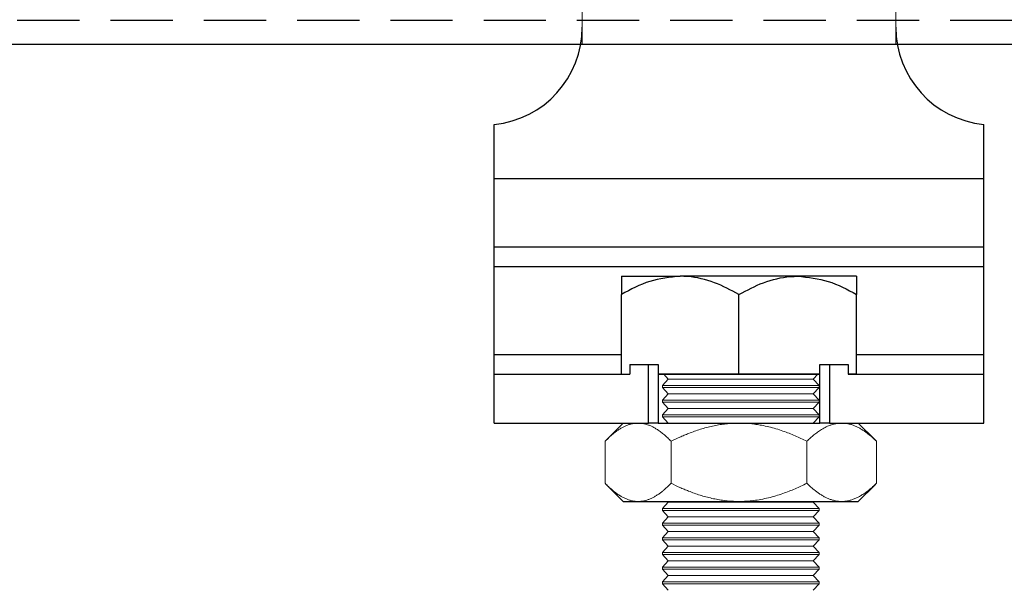
# Model space of a CAD drawing. Units: inches. Extents: x 26292 to 54679, y 2395 to 12821.
# Drawn here: x 29607 to 29707, y 6405 to 6463 of the extents above; entities that cross this region are included whole.
import ezdxf

# ---------------------------------------------------------------- set-up
doc = ezdxf.new("R2010")
doc.units = ezdxf.units.IN
doc.header["$MEASUREMENT"] = 0
doc.linetypes.add('DASHED2', pattern=[9.525, 6.35, -3.175])
doc.layers.add('Cuts', color=7, linetype='DASHED2')
doc.layers.add('Helaform', color=7, linetype='Continuous')

# ---------------------------------------------------------------- blocks, each defined once
blk = doc.blocks.new('50040 Hanger (side)')
at = {"layer": 'Helaform', "color": 7, "linetype": 'Continuous', "lineweight": 15}
for p, q in [((-8, 62.813), (-8, 65.209)), ((8, 65.209), (8, 62.813)), ((-3.839, 45.959), (-3.609, 45.709)), ((3.793, 45.709), (4.023, 45.959)), ((-3.609, 45.709), (-3.908, 45.384)), ((-3.908, 45.384), (-3.908, 45.284)), ((4.092, 45.384), (-3.908, 45.384)), ((-3.908, 45.284), (-3.609, 44.959)), ((4.092, 45.284), (-3.908, 45.284)), ((3.793, 45.709), (-3.609, 45.709)), ((3.793, 45.709), (-3.609, 45.709)), ((4.092, 45.384), (3.793, 45.709)), ((3.793, 44.959), (4.092, 45.284)), ((4.092, 45.284), (4.092, 45.384)), ((-3.609, 44.959), (-3.908, 44.634)), ((3.793, 44.959), (-3.609, 44.959)), ((4.092, 44.634), (3.793, 44.959)), ((-3.908, 44.634), (-3.908, 44.534)), ((4.092, 44.634), (-3.908, 44.634)), ((-3.908, 44.534), (-3.609, 44.209)), ((4.092, 44.534), (-3.908, 44.534)), ((3.793, 44.209), (4.092, 44.534)), ((4.092, 44.534), (4.092, 44.634)), ((-3.609, 44.209), (-3.908, 43.884)), ((-3.908, 43.884), (-3.908, 43.784)), ((4.092, 43.884), (-3.908, 43.884)), ((-3.908, 43.784), (-3.609, 43.459)), ((4.092, 43.784), (-3.908, 43.784)), ((3.793, 44.209), (-3.609, 44.209)), ((4.092, 43.884), (3.793, 44.209)), ((3.793, 43.459), (4.092, 43.784)), ((4.092, 43.784), (4.092, 43.884)), ((-5.908, 43.459), (-6.777, 42.59)), ((-5.908, 43.459), (-5.149, 43.459)), ((-5.149, 43.459), (0, 43.459)), ((3.793, 43.459), (-3.609, 43.459)), ((0, 43.459), (5.242, 43.459)), ((5.242, 43.459), (6.092, 43.459)), ((6.961, 42.59), (6.092, 43.459)), ((-6.835, 42.531), (-6.835, 40.387)), ((-3.464, 42.531), (-3.464, 40.387)), ((3.464, 42.531), (3.464, 40.387)), ((6.96, 42.589), (7.02, 42.531)), ((7.02, 42.531), (7.02, 40.387)), ((-6.777, 40.328), (-5.908, 39.459)), ((6.092, 39.459), (6.961, 40.328)), ((7.02, 40.387), (6.96, 40.328)), ((-5.908, 39.459), (-5.149, 39.459)), ((-5.149, 39.459), (0, 39.459)), ((-3.609, 39.425), (-3.908, 39.1)), ((-3.64, 39.459), (-3.609, 39.425)), ((3.793, 39.425), (-3.609, 39.425)), ((0, 39.459), (5.242, 39.459)), ((3.793, 39.425), (3.824, 39.459)), ((4.092, 39.1), (3.793, 39.425)), ((5.242, 39.459), (6.092, 39.459)), ((-3.908, 39.1), (-3.908, 39)), ((4.092, 39.1), (-3.908, 39.1)), ((-3.908, 39), (-3.609, 38.675)), ((4.092, 39), (-3.908, 39)), ((3.793, 38.675), (4.092, 39)), ((4.092, 39), (4.092, 39.1)), ((-3.609, 38.675), (-3.908, 38.35)), ((-3.908, 38.35), (-3.908, 38.25)), ((4.092, 38.35), (-3.908, 38.35)), ((-3.908, 38.25), (-3.609, 37.925)), ((4.092, 38.25), (-3.908, 38.25)), ((3.793, 38.675), (-3.609, 38.675)), ((4.092, 38.35), (3.793, 38.675)), ((3.793, 37.925), (4.092, 38.25)), ((4.092, 38.25), (4.092, 38.35)), ((-3.609, 37.925), (-3.908, 37.6)), ((3.793, 37.925), (-3.609, 37.925)), ((4.092, 37.6), (3.793, 37.925)), ((-3.908, 37.6), (-3.908, 37.5)), ((4.092, 37.6), (-3.908, 37.6)), ((-3.908, 37.5), (-3.609, 37.175)), ((4.092, 37.5), (-3.908, 37.5)), ((3.793, 37.175), (4.092, 37.5)), ((4.092, 37.5), (4.092, 37.6)), ((-3.609, 37.175), (-3.908, 36.85)), ((-3.908, 36.85), (-3.908, 36.75)), ((4.092, 36.85), (-3.908, 36.85)), ((-3.908, 36.75), (-3.609, 36.425)), ((4.092, 36.75), (-3.908, 36.75)), ((3.793, 37.175), (-3.609, 37.175)), ((3.793, 37.175), (-3.609, 37.175)), ((4.092, 36.85), (3.793, 37.175)), ((3.793, 36.425), (4.092, 36.75)), ((4.092, 36.75), (4.092, 36.85)), ((-3.609, 36.425), (-3.908, 36.1)), ((3.793, 36.425), (-3.609, 36.425)), ((4.092, 36.1), (3.793, 36.425)), ((-3.908, 36.1), (-3.908, 36)), ((4.092, 36.1), (-3.908, 36.1)), ((-3.908, 36), (-3.609, 35.675)), ((4.092, 36), (-3.908, 36)), ((3.793, 35.675), (4.092, 36)), ((4.092, 36), (4.092, 36.1)), ((-3.609, 35.675), (-3.908, 35.35)), ((-3.908, 35.35), (-3.908, 35.25)), ((4.092, 35.35), (-3.908, 35.35)), ((-3.908, 35.25), (-3.609, 34.925)), ((4.092, 35.25), (-3.908, 35.25)), ((3.793, 35.675), (-3.609, 35.675)), ((4.092, 35.35), (3.793, 35.675)), ((3.793, 34.925), (4.092, 35.25)), ((4.092, 35.25), (4.092, 35.35))]:
    blk.add_line(p, q, dxfattribs=at)
at = {"layer": 'Helaform', "color": 7, "linetype": 'Continuous', "lineweight": 25}
for p, q in [((-12.5, 55.959), (-12.5, 58.709)), ((12.5, 55.959), (12.5, 58.709)), ((-12.5, 55.959), (12.5, 55.959)), ((-12.5, 52.459), (-12.5, 55.959)), ((12.5, 52.459), (12.5, 55.959)), ((-12.5, 52.459), (12.5, 52.459)), ((-12.5, 51.459), (-12.5, 52.459)), ((12.5, 51.459), (12.5, 52.459)), ((-12.5, 51.459), (12.5, 51.459)), ((-12.5, 46.959), (-12.5, 51.459)), ((12.5, 46.959), (12.5, 51.459)), ((-6, 50.959), (-6, 50.031)), ((-6, 50.959), (-3, 50.959)), ((3, 50.959), (-3, 50.959)), ((6, 50.959), (3, 50.959)), ((6, 50.959), (6, 50.031)), ((-6, 45.959), (-6, 50.031)), ((0, 45.959), (0, 50.031)), ((6, 45.959), (6, 50.031)), ((-12.5, 46.959), (-6, 46.959)), ((-12.5, 45.959), (-12.5, 46.959)), ((6, 46.959), (12.5, 46.959)), ((12.5, 45.959), (12.5, 46.959)), ((-5.577, 46.459), (-4.625, 46.459)), ((-5.577, 46.459), (-5.577, 45.959)), ((-4.625, 43.459), (-4.625, 46.459)), ((-4.625, 46.459), (-4.125, 46.459)), ((-4.125, 46.459), (-4.125, 43.459)), ((4.125, 43.459), (4.125, 46.459)), ((4.125, 46.459), (4.625, 46.459)), ((4.625, 46.459), (4.625, 43.459)), ((4.625, 46.459), (5.577, 46.459)), ((5.577, 46.459), (5.577, 45.959)), ((-12.5, 43.459), (-12.5, 45.959)), ((-12.5, 45.959), (-5.577, 45.959)), ((-6, 45.959), (-5.577, 45.959)), ((4.125, 45.959), (-4.125, 45.959)), ((-4.125, 45.959), (0, 45.959)), ((4.125, 45.959), (0, 45.959)), ((5.577, 45.959), (12.5, 45.959)), ((6, 45.959), (5.577, 45.959)), ((12.5, 43.459), (12.5, 45.959)), ((-12.5, 43.459), (-4.625, 43.459)), ((-4.125, 43.459), (-4.625, 43.459)), ((-4.125, 43.459), (4.125, 43.459)), ((4.625, 43.459), (4.125, 43.459)), ((4.625, 43.459), (12.5, 43.459))]:
    blk.add_line(p, q, dxfattribs=at)
at = {"layer": 'Helaform'}
for p, q in [((-6, 45.959), (-5.577, 45.959)), ((-4.125, 45.959), (4.125, 45.959)), ((5.577, 45.959), (6, 45.959)), ((-5.908, 39.459), (6.092, 39.459)), ((-3.64, 39.459), (3.824, 39.459))]:
    blk.add_line(p, q, dxfattribs=at)
at = {"layer": 'Helaform', "color": 7, "linetype": 'Continuous', "lineweight": 25}
for centre, start, end in [((-13, 63.684), 275.7392, 0), ((13, 63.684), 180, 264.2608)]:
    blk.add_arc(centre, 5, start, end, dxfattribs=at)
for points, knots in [([(-3, 50.959), (-3.53, 50.904), (-4.592, 50.793), (-5.53, 50.285), (-6, 50.031)], [0, 0, 0, 0, 0.499282, 1, 1, 1, 1]), ([(0, 50.031), (-0.409, 50.247), (-1.233, 50.683), (-2.279, 50.94), (-2.874, 50.955), (-3, 50.959)], [0, 0, 0, 0, 0.4369965, 0.8811046, 1, 1, 1, 1]), ([(0, 50.031), (0.409, 50.247), (1.233, 50.683), (2.279, 50.94), (2.874, 50.955), (3, 50.959)], [0, 0, 0, 0, 0.4369965, 0.8811046, 1, 1, 1, 1]), ([(3, 50.959), (3.53, 50.904), (4.592, 50.793), (5.53, 50.285), (6, 50.031)], [0, 0, 0, 0, 0.499282, 1, 1, 1, 1])]:
    blk.add_open_spline(points, degree=3, knots=knots, dxfattribs=at)
at = {"layer": 'Helaform', "color": 7, "linetype": 'Continuous', "lineweight": 15}
for points, knots in [([(-5.149, 43.459), (-5.198, 43.457), (-5.296, 43.454), (-5.442, 43.431), (-5.589, 43.394), (-5.735, 43.341), (-5.881, 43.275), (-6.024, 43.197), (-6.164, 43.108), (-6.301, 43.011), (-6.459, 42.885), (-6.638, 42.728), (-6.77, 42.596), (-6.835, 42.531)], [0, 0, 0, 0, 0.083197, 0.166447, 0.249649, 0.334569, 0.419537, 0.504469, 0.586674, 0.668909, 0.751124, 0.875557, 1, 1, 1, 1]), ([(-3.464, 42.531), (-3.521, 42.588), (-3.635, 42.702), (-3.809, 42.859), (-3.986, 43.003), (-4.156, 43.123), (-4.317, 43.222), (-4.47, 43.301), (-4.625, 43.365), (-4.781, 43.414), (-4.921, 43.442), (-5.044, 43.456), (-5.114, 43.458), (-5.149, 43.459)], [0, 0, 0, 0, 0.108026, 0.216128, 0.324196, 0.432176, 0.521606, 0.611193, 0.7008, 0.790327, 0.879707, 0.939814, 1, 1, 1, 1]), ([(0, 43.459), (-0.04, 43.458), (-0.183, 43.458), (-0.429, 43.446), (-0.738, 43.416), (-1.045, 43.371), (-1.352, 43.311), (-1.66, 43.236), (-1.968, 43.146), (-2.273, 43.045), (-2.549, 42.941), (-2.799, 42.839), (-3.097, 42.709), (-3.317, 42.602), (-3.464, 42.531)], [0, 0, 0, 0, 0.033047, 0.11861, 0.204278, 0.28996, 0.375541, 0.464093, 0.552719, 0.641367, 0.729947, 0.797393, 0.86484, 1, 1, 1, 1]), ([(3.464, 42.531), (3.364, 42.579), (3.166, 42.677), (2.863, 42.812), (2.556, 42.939), (2.23, 43.06), (1.886, 43.172), (1.523, 43.272), (1.183, 43.346), (0.868, 43.398), (0.58, 43.433), (0.29, 43.455), (0.097, 43.457), (0, 43.459)], [0, 0, 0, 0, 0.09161, 0.183217, 0.275176, 0.367131, 0.471151, 0.575224, 0.679218, 0.759376, 0.839619, 0.919854, 1, 1, 1, 1]), ([(3.464, 42.531), (3.524, 42.588), (3.644, 42.702), (3.828, 42.859), (4.015, 43.003), (4.193, 43.123), (4.364, 43.222), (4.525, 43.301), (4.688, 43.365), (4.853, 43.414), (5, 43.442), (5.13, 43.456), (5.204, 43.458), (5.242, 43.459)], [0, 0, 0, 0, 0.108026, 0.216128, 0.324196, 0.432175, 0.521606, 0.611193, 0.7008, 0.790327, 0.879707, 0.939814, 1, 1, 1, 1]), ([(5.242, 43.459), (5.293, 43.457), (5.396, 43.454), (5.55, 43.431), (5.705, 43.394), (5.859, 43.341), (6.014, 43.275), (6.164, 43.197), (6.312, 43.108), (6.456, 43.011), (6.623, 42.885), (6.812, 42.728), (6.95, 42.596), (7.02, 42.531)], [0, 0, 0, 0, 0.083197, 0.166447, 0.249649, 0.334569, 0.419537, 0.504469, 0.586674, 0.668909, 0.751123, 0.875557, 1, 1, 1, 1]), ([(-6.835, 40.387), (-6.778, 40.33), (-6.664, 40.215), (-6.49, 40.058), (-6.313, 39.914), (-6.143, 39.794), (-5.982, 39.695), (-5.829, 39.617), (-5.674, 39.552), (-5.518, 39.504), (-5.378, 39.475), (-5.255, 39.461), (-5.185, 39.459), (-5.149, 39.459)], [0, 0, 0, 0, 0.108026, 0.216128, 0.324196, 0.432175, 0.521606, 0.611193, 0.7008, 0.790327, 0.879707, 0.939814, 1, 1, 1, 1]), ([(-5.149, 39.459), (-5.101, 39.46), (-5.003, 39.463), (-4.857, 39.487), (-4.71, 39.524), (-4.564, 39.576), (-4.418, 39.642), (-4.274, 39.72), (-4.135, 39.809), (-3.998, 39.907), (-3.84, 40.032), (-3.661, 40.19), (-3.529, 40.321), (-3.464, 40.387)], [0, 0, 0, 0, 0.083197, 0.166447, 0.249649, 0.334569, 0.419537, 0.504469, 0.586674, 0.668909, 0.751124, 0.875557, 1, 1, 1, 1]), ([(-3.464, 40.387), (-3.317, 40.316), (-3.098, 40.209), (-2.799, 40.079), (-2.552, 39.978), (-2.282, 39.876), (-1.988, 39.777), (-1.69, 39.69), (-1.385, 39.614), (-1.075, 39.552), (-0.758, 39.504), (-0.439, 39.472), (-0.186, 39.46), (-0.04, 39.459), (0, 39.459)], [0, 0, 0, 0, 0.1348971, 0.202476, 0.2700539, 0.3558354, 0.4416774, 0.527501, 0.6132575, 0.7016354, 0.7901234, 0.8785959, 0.9669527, 1, 1, 1, 1]), ([(0, 39.459), (0.125, 39.461), (0.376, 39.466), (0.75, 39.502), (1.126, 39.56), (1.501, 39.64), (1.875, 39.742), (2.226, 39.856), (2.555, 39.978), (2.861, 40.104), (3.165, 40.24), (3.364, 40.338), (3.464, 40.387)], [0, 0, 0, 0, 0.103838, 0.20778, 0.311633, 0.41867, 0.525794, 0.632861, 0.72445, 0.816043, 0.90802, 1, 1, 1, 1]), ([(5.242, 39.459), (5.19, 39.46), (5.087, 39.463), (4.933, 39.487), (4.778, 39.524), (4.624, 39.576), (4.47, 39.642), (4.319, 39.72), (4.171, 39.809), (4.027, 39.907), (3.86, 40.032), (3.671, 40.19), (3.533, 40.321), (3.464, 40.387)], [0, 0, 0, 0, 0.083197, 0.166447, 0.249649, 0.334569, 0.419537, 0.504469, 0.586674, 0.668909, 0.751124, 0.875557, 1, 1, 1, 1]), ([(7.02, 40.387), (6.959, 40.33), (6.839, 40.215), (6.655, 40.058), (6.469, 39.914), (6.29, 39.794), (6.119, 39.695), (5.958, 39.617), (5.795, 39.552), (5.63, 39.504), (5.483, 39.475), (5.353, 39.461), (5.279, 39.459), (5.242, 39.459)], [0, 0, 0, 0, 0.108026, 0.216128, 0.324196, 0.432175, 0.521606, 0.611193, 0.7008, 0.790327, 0.879707, 0.939814, 1, 1, 1, 1])]:
    blk.add_open_spline(points, degree=3, knots=knots, dxfattribs=at)

msp = doc.modelspace()

# ---------------------------------------------------------------- linework, layer by layer
at = {"layer": 'Cuts'}
msp.add_line((29415.941, 6462.897), (30678.056, 6462.897), dxfattribs=at)
at = {"layer": 'Helaform'}
msp.add_line((30678.056, 6460.405), (29415.941, 6460.405), dxfattribs=at)

# ---------------------------------------------------------------- block references
at = {"layer": 'Helaform', "xscale": 2, "yscale": 2, "zscale": 2}
msp.add_blockref('50040 Hanger (side)', (29680.132, 6334.816), dxfattribs=at)

doc.saveas('drawing.dxf')
